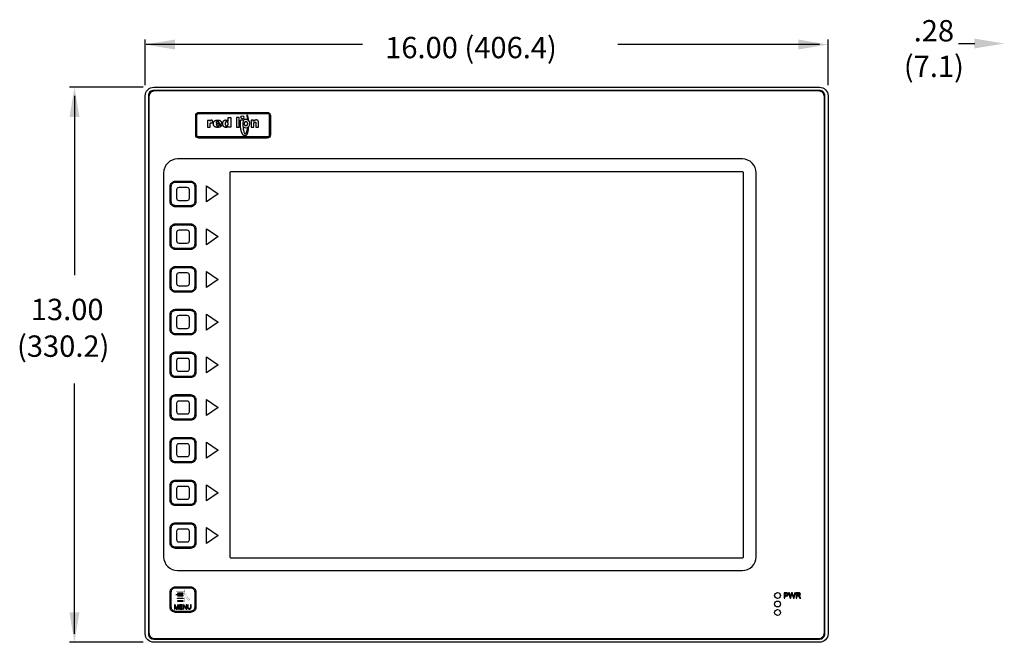
# Model space of a CAD drawing. Units: inches. Extents: x 2.6 to 51, y 3.7 to 20.5.
# Drawn here: x 2.6 to 25.7, y 4.6 to 19.2 of the extents above; entities that cross this region are included whole.
import ezdxf

# ---------------------------------------------------------------- set-up
doc = ezdxf.new("R2010")
doc.units = ezdxf.units.IN
doc.header["$MEASUREMENT"] = 0
doc.layers.add('Dimension', color=7, linetype='Continuous')
doc.styles.add('ROMANS', font='romans.shx')

msp = doc.modelspace()

# ---------------------------------------------------------------- linework, layer by layer
at = {"layer": 'Dimension', "color": 7}
for p, q in [((5.582, 17.688), (5.582, 18.758)), ((21.582, 17.688), (21.582, 18.758)), ((10.676, 18.641), (5.602, 18.641)), ((21.382, 18.638), (16.659, 18.64)), ((25.025, 18.654), (24.635, 18.654)), ((5.532, 17.638), (3.804, 17.638)), ((3.924, 17.438), (3.924, 13.233)), ((3.924, 4.838), (3.924, 10.697)), ((5.532, 4.638), (3.804, 4.638))]:
    msp.add_line(p, q, dxfattribs=at)
at = {"layer": 'Dimension', "color": 7, "linetype": 'Continuous'}
msp.add_line((6.302, 5.759), (6.472, 5.759), dxfattribs=at)
for points in [[(21.582, 17.438), (21.582, 4.838, -0.414214), (21.382, 4.638), (5.782, 4.638, -0.414214), (5.582, 4.838), (5.582, 17.438, -0.414214), (5.782, 17.638), (21.382, 17.638, -0.414214)], [(5.657, 17.438), (5.657, 4.838, 0.414214), (5.782, 4.713), (21.382, 4.713, 0.414214), (21.507, 4.838), (21.507, 17.438, 0.414214), (21.382, 17.563), (5.782, 17.563, 0.414214)], [(21.36, 17.551), (5.803, 17.551, 0.414214), (5.668, 17.416), (5.668, 4.859, 0.414214), (5.803, 4.724), (21.36, 4.724, 0.414214), (21.495, 4.859), (21.495, 17.416, 0.414214)], [(8.44, 16.448), (6.84, 16.448, -0.414214), (6.765, 16.523), (6.765, 16.973, -0.414214), (6.84, 17.048), (8.44, 17.048, -0.414214), (8.515, 16.973), (8.515, 16.523, -0.414214)], [(8.44, 16.473), (6.84, 16.473, -0.414214), (6.79, 16.523), (6.79, 16.973, -0.414214), (6.84, 17.023), (8.44, 17.023, -0.414214), (8.49, 16.973), (8.49, 16.523, -0.414214)], [(7.997, 16.709), (7.997, 16.708), (7.997, 16.707), (7.997, 16.707), (7.997, 16.705), (7.997, 16.704), (7.996, 16.702), (7.996, 16.7), (7.996, 16.697), (7.996, 16.694), (7.996, 16.691), (7.996, 16.687), (7.996, 16.684), (7.996, 16.68), (7.995, 16.677), (7.995, 16.673), (7.994, 16.669), (7.994, 16.664), (7.993, 16.66), (7.993, 16.655), (7.993, 16.651), (7.992, 16.646), (7.991, 16.641), (7.991, 16.636), (7.99, 16.632), (7.99, 16.626), (7.989, 16.622), (7.988, 16.616), (7.987, 16.612), (7.987, 16.606), (7.986, 16.601), (7.985, 16.597), (7.983, 16.592), (7.982, 16.587), (7.981, 16.582), (7.98, 16.577), (7.978, 16.572), (7.977, 16.567), (7.975, 16.563), (7.974, 16.558), (7.972, 16.554), (7.971, 16.549), (7.969, 16.545), (7.967, 16.541), (7.965, 16.537), (7.964, 16.533), (7.961, 16.53), (7.959, 16.526), (7.957, 16.523), (7.954, 16.52), (7.952, 16.517), (7.95, 16.514), (7.947, 16.512), (7.944, 16.509), (7.942, 16.507), (7.939, 16.506), (7.936, 16.504), (7.933, 16.503), (7.929, 16.502), (7.926, 16.501), (7.923, 16.5), (7.92, 16.5), (7.915, 16.501), (7.912, 16.501), (7.908, 16.502), (7.905, 16.503), (7.901, 16.504), (7.898, 16.506), (7.895, 16.507), (7.892, 16.509), (7.888, 16.511), (7.885, 16.514), (7.882, 16.516), (7.879, 16.519), (7.876, 16.522), (7.874, 16.525), (7.871, 16.528), (7.868, 16.531), (7.866, 16.535), (7.863, 16.539), (7.861, 16.542), (7.859, 16.546), (7.856, 16.55), (7.854, 16.555), (7.852, 16.559), (7.85, 16.563), (7.848, 16.568), (7.846, 16.572), (7.844, 16.577), (7.842, 16.582), (7.84, 16.587), (7.839, 16.592), (7.837, 16.597), (7.836, 16.602), (7.834, 16.608), (7.833, 16.613), (7.831, 16.619), (7.83, 16.624), (7.828, 16.629), (7.827, 16.635), (7.826, 16.64), (7.825, 16.646), (7.824, 16.652), (7.823, 16.657), (7.821, 16.663), (7.821, 16.669), (7.82, 16.674), (7.819, 16.68), (7.818, 16.685), (7.818, 16.691), (7.817, 16.696), (7.816, 16.702), (7.816, 16.707), (7.815, 16.713), (7.815, 16.718), (7.815, 16.724), (7.814, 16.729), (7.814, 16.734), (7.814, 16.739), (7.813, 16.744), (7.813, 16.749), (7.813, 16.753), (7.813, 16.758), (7.813, 16.763), (7.813, 16.767), (7.813, 16.771), (7.813, 16.776), (7.813, 16.78), (7.813, 16.784), (7.813, 16.788), (7.813, 16.792), (7.813, 16.796), (7.813, 16.799), (7.813, 16.803), (7.813, 16.806), (7.813, 16.81), (7.813, 16.813), (7.814, 16.815), (7.814, 16.819), (7.814, 16.821), (7.814, 16.824), (7.815, 16.826), (7.815, 16.829), (7.815, 16.832), (7.815, 16.834), (7.815, 16.836), (7.815, 16.839), (7.815, 16.841), (7.815, 16.843), (7.816, 16.844), (7.816, 16.848), (7.816, 16.851), (7.816, 16.854), (7.817, 16.856), (7.817, 16.859), (7.817, 16.861), (7.817, 16.863), (7.817, 16.865), (7.818, 16.867), (7.819, 16.869), (7.819, 16.871), (7.82, 16.872), (7.877, 16.872), (7.874, 16.84), (7.872, 16.812), (7.871, 16.792), (7.871, 16.772), (7.871, 16.754), (7.872, 16.732), (7.874, 16.71), (7.875, 16.695), (7.877, 16.676), (7.88, 16.654), (7.884, 16.63), (7.89, 16.605), (7.895, 16.588), (7.902, 16.572), (7.911, 16.554), (7.918, 16.548), (7.924, 16.546), (7.925, 16.546), (7.927, 16.547), (7.929, 16.547), (7.931, 16.548), (7.933, 16.55), (7.935, 16.551), (7.938, 16.553), (7.94, 16.555), (7.942, 16.557), (7.944, 16.56), (7.946, 16.563), (7.949, 16.566), (7.95, 16.568), (7.951, 16.57), (7.952, 16.572), (7.953, 16.574), (7.954, 16.576), (7.955, 16.578), (7.956, 16.58), (7.957, 16.582), (7.958, 16.585), (7.959, 16.587), (7.96, 16.59), (7.961, 16.593), (7.962, 16.596), (7.963, 16.598), (7.964, 16.601), (7.965, 16.604), (7.966, 16.607), (7.967, 16.611), (7.968, 16.614), (7.969, 16.617), (7.97, 16.621), (7.971, 16.624), (7.972, 16.628), (7.973, 16.631), (7.973, 16.635), (7.974, 16.639), (7.975, 16.643), (7.976, 16.647), (7.976, 16.651), (7.977, 16.656), (7.978, 16.66), (7.979, 16.664), (7.979, 16.669), (7.98, 16.673), (7.98, 16.678), (7.981, 16.683), (7.982, 16.688), (7.982, 16.693), (7.983, 16.698), (7.983, 16.7, 0.040894)], [(7.874, 16.713, 2.152229), (7.877, 16.862), (7.874, 16.84), (7.872, 16.812), (7.871, 16.792), (7.871, 16.772), (7.871, 16.754), (7.872, 16.732)], [(7.983, 16.873), (7.983, 16.875), (7.982, 16.878), (7.982, 16.881), (7.982, 16.884), (7.982, 16.888), (7.982, 16.891), (7.981, 16.893), (7.981, 16.895), (7.981, 16.898), (7.981, 16.9), (7.98, 16.903), (7.98, 16.905), (7.98, 16.908), (7.98, 16.911), (7.98, 16.914), (7.979, 16.917), (7.979, 16.919), (7.979, 16.923), (7.978, 16.925), (7.978, 16.929), (7.978, 16.931), (7.977, 16.935), (7.977, 16.939), (7.976, 16.942), (7.976, 16.945), (7.975, 16.949), (7.975, 16.952), (7.974, 16.955), (7.974, 16.958), (7.973, 16.961), (7.973, 16.964), (7.972, 16.967), (7.972, 16.969), (7.971, 16.971), (7.971, 16.974), (7.97, 16.976), (7.97, 16.978), (7.969, 16.98), (7.969, 16.982), (7.969, 16.984), (7.968, 16.985), (7.968, 16.989), (7.967, 16.991), (7.967, 16.993), (7.967, 16.994), (7.967, 16.995), (7.967, 16.995), (7.967, 16.995), (7.967, 16.995), (7.967, 16.995), (7.967, 16.994), (7.968, 16.991), (7.969, 16.989), (7.97, 16.987), (7.972, 16.984), (7.973, 16.98), (7.973, 16.978), (7.974, 16.976), (7.975, 16.973), (7.976, 16.971), (7.977, 16.969), (7.978, 16.966), (7.979, 16.963), (7.98, 16.96), (7.98, 16.958), (7.981, 16.955), (7.982, 16.952), (7.983, 16.948), (7.984, 16.945), (7.985, 16.942), (7.986, 16.938), (7.987, 16.934), (7.987, 16.931), (7.987, 16.928), (7.988, 16.925), (7.989, 16.922), (7.989, 16.919), (7.99, 16.916), (7.99, 16.912), (7.991, 16.909), (7.991, 16.906), (7.991, 16.903), (7.992, 16.9), (7.993, 16.897), (7.993, 16.894), (7.993, 16.891), (7.993, 16.888), (7.994, 16.885), (7.994, 16.883), (7.994, 16.88), (7.994, 16.878), (7.995, 16.875), (7.995, 16.873), (7.995, 16.871), (7.995, 16.869), (7.996, 16.867), (7.996, 16.865, 0.038805)], [(6.013, 15.632), (6.013, 6.643, 0.414214), (6.338, 6.318), (19.574, 6.318, 0.414214), (19.899, 6.643), (19.899, 15.632, 0.414214), (19.574, 15.957), (6.338, 15.957, 0.414214)], [(7.565, 15.632), (7.565, 6.643, 0.414214), (7.59, 6.618), (19.574, 6.618, 0.414214), (19.599, 6.643), (19.599, 15.632, 0.414214), (19.574, 15.657), (7.59, 15.657, 0.414214)], [(6.767, 15.313), (6.767, 14.963, -0.414214), (6.642, 14.838), (6.292, 14.838, -0.414214), (6.167, 14.963), (6.167, 15.313, -0.414214), (6.292, 15.438), (6.642, 15.438, -0.414214)], [(6.742, 15.313), (6.742, 14.963, -0.414214), (6.642, 14.863), (6.292, 14.863, -0.414214), (6.192, 14.963), (6.192, 15.313, -0.414214), (6.292, 15.413), (6.642, 15.413, -0.414214)], [(6.317, 15.238), (6.317, 15.038, 0.414214), (6.367, 14.988), (6.567, 14.988, 0.414214), (6.617, 15.038), (6.617, 15.238, 0.414214), (6.567, 15.288), (6.367, 15.288, 0.414214)], [(6.767, 14.313), (6.767, 13.963, -0.414214), (6.642, 13.838), (6.292, 13.838, -0.414214), (6.167, 13.963), (6.167, 14.313, -0.414214), (6.292, 14.438), (6.642, 14.438, -0.414214)], [(6.742, 14.313), (6.742, 13.963, -0.414214), (6.642, 13.863), (6.292, 13.863, -0.414214), (6.192, 13.963), (6.192, 14.313, -0.414214), (6.292, 14.413), (6.642, 14.413, -0.414214)], [(6.317, 14.238), (6.317, 14.038, 0.414214), (6.367, 13.988), (6.567, 13.988, 0.414214), (6.617, 14.038), (6.617, 14.238, 0.414214), (6.567, 14.288), (6.367, 14.288, 0.414214)], [(6.767, 13.313), (6.767, 12.963, -0.414214), (6.642, 12.838), (6.292, 12.838, -0.414214), (6.167, 12.963), (6.167, 13.313, -0.414214), (6.292, 13.438), (6.642, 13.438, -0.414214)], [(6.742, 13.313), (6.742, 12.963, -0.414214), (6.642, 12.863), (6.292, 12.863, -0.414214), (6.192, 12.963), (6.192, 13.313, -0.414214), (6.292, 13.413), (6.642, 13.413, -0.414214)], [(6.317, 13.238), (6.317, 13.038, 0.414214), (6.367, 12.988), (6.567, 12.988, 0.414214), (6.617, 13.038), (6.617, 13.238, 0.414214), (6.567, 13.288), (6.367, 13.288, 0.414214)], [(6.767, 12.313), (6.767, 11.963, -0.414214), (6.642, 11.838), (6.292, 11.838, -0.414214), (6.167, 11.963), (6.167, 12.313, -0.414214), (6.292, 12.438), (6.642, 12.438, -0.414214)], [(6.742, 12.313), (6.742, 11.963, -0.414214), (6.642, 11.863), (6.292, 11.863, -0.414214), (6.192, 11.963), (6.192, 12.313, -0.414214), (6.292, 12.413), (6.642, 12.413, -0.414214)], [(6.317, 12.238), (6.317, 12.038, 0.414214), (6.367, 11.988), (6.567, 11.988, 0.414214), (6.617, 12.038), (6.617, 12.238, 0.414214), (6.567, 12.288), (6.367, 12.288, 0.414214)], [(6.767, 11.313), (6.767, 10.963, -0.414214), (6.642, 10.838), (6.292, 10.838, -0.414214), (6.167, 10.963), (6.167, 11.313, -0.414214), (6.292, 11.438), (6.642, 11.438, -0.414214)], [(6.742, 11.313), (6.742, 10.963, -0.414214), (6.642, 10.863), (6.292, 10.863, -0.414214), (6.192, 10.963), (6.192, 11.313, -0.414214), (6.292, 11.413), (6.642, 11.413, -0.414214)], [(6.317, 11.238), (6.317, 11.038, 0.414214), (6.367, 10.988), (6.567, 10.988, 0.414214), (6.617, 11.038), (6.617, 11.238, 0.414214), (6.567, 11.288), (6.367, 11.288, 0.414214)], [(6.767, 10.313), (6.767, 9.963, -0.414214), (6.642, 9.838), (6.292, 9.838, -0.414214), (6.167, 9.963), (6.167, 10.313, -0.414214), (6.292, 10.438), (6.642, 10.438, -0.414214)], [(6.742, 10.313), (6.742, 9.963, -0.414214), (6.642, 9.863), (6.292, 9.863, -0.414214), (6.192, 9.963), (6.192, 10.313, -0.414214), (6.292, 10.413), (6.642, 10.413, -0.414214)], [(6.317, 10.238), (6.317, 10.038, 0.414214), (6.367, 9.988), (6.567, 9.988, 0.414214), (6.617, 10.038), (6.617, 10.238, 0.414214), (6.567, 10.288), (6.367, 10.288, 0.414214)], [(6.767, 9.313), (6.767, 8.963, -0.414214), (6.642, 8.838), (6.292, 8.838, -0.414214), (6.167, 8.963), (6.167, 9.313, -0.414214), (6.292, 9.438), (6.642, 9.438, -0.414214)], [(6.742, 9.313), (6.742, 8.963, -0.414214), (6.642, 8.863), (6.292, 8.863, -0.414214), (6.192, 8.963), (6.192, 9.313, -0.414214), (6.292, 9.413), (6.642, 9.413, -0.414214)], [(6.317, 9.238), (6.317, 9.038, 0.414214), (6.367, 8.988), (6.567, 8.988, 0.414214), (6.617, 9.038), (6.617, 9.238, 0.414214), (6.567, 9.288), (6.367, 9.288, 0.414214)], [(6.767, 8.313), (6.767, 7.963, -0.414214), (6.642, 7.838), (6.292, 7.838, -0.414214), (6.167, 7.963), (6.167, 8.313, -0.414214), (6.292, 8.438), (6.642, 8.438, -0.414214)], [(6.742, 8.313), (6.742, 7.963, -0.414214), (6.642, 7.863), (6.292, 7.863, -0.414214), (6.192, 7.963), (6.192, 8.313, -0.414214), (6.292, 8.413), (6.642, 8.413, -0.414214)], [(6.317, 8.238), (6.317, 8.038, 0.414214), (6.367, 7.988), (6.567, 7.988, 0.414214), (6.617, 8.038), (6.617, 8.238, 0.414214), (6.567, 8.288), (6.367, 8.288, 0.414214)], [(6.767, 7.313), (6.767, 6.963, -0.414214), (6.642, 6.838), (6.292, 6.838, -0.414214), (6.167, 6.963), (6.167, 7.313, -0.414214), (6.292, 7.438), (6.642, 7.438, -0.414214)], [(6.742, 7.313), (6.742, 6.963, -0.414214), (6.642, 6.863), (6.292, 6.863, -0.414214), (6.192, 6.963), (6.192, 7.313, -0.414214), (6.292, 7.413), (6.642, 7.413, -0.414214)], [(6.317, 7.238), (6.317, 7.038, 0.414214), (6.367, 6.988), (6.567, 6.988, 0.414214), (6.617, 7.038), (6.617, 7.238, 0.414214), (6.567, 7.288), (6.367, 7.288, 0.414214)], [(6.292, 5.938), (6.642, 5.938, -0.414214), (6.767, 5.813), (6.767, 5.463, -0.414214), (6.642, 5.338), (6.292, 5.338, -0.414214), (6.167, 5.463), (6.167, 5.813, -0.414214)], [(6.292, 5.913), (6.642, 5.913, -0.414214), (6.742, 5.813), (6.742, 5.463, -0.414214), (6.642, 5.363), (6.292, 5.363, -0.414214), (6.192, 5.463), (6.192, 5.813, -0.414214)]]:
    msp.add_lwpolyline(points, format="xyb", close=True, dxfattribs=at)
for points in [[(7.04, 16.702), (7.103, 16.702), (7.103, 16.785), (7.103, 16.789), (7.104, 16.793), (7.105, 16.796), (7.108, 16.799), (7.11, 16.802), (7.114, 16.804), (7.116, 16.805), (7.118, 16.805), (7.12, 16.805), (7.123, 16.805), (7.125, 16.805), (7.128, 16.805), (7.13, 16.805), (7.132, 16.805), (7.134, 16.805), (7.136, 16.805), (7.139, 16.804), (7.141, 16.804), (7.145, 16.803), (7.148, 16.803), (7.152, 16.802), (7.155, 16.801), (7.155, 16.858), (7.152, 16.86), (7.15, 16.861), (7.147, 16.862), (7.145, 16.862), (7.142, 16.863), (7.139, 16.863), (7.137, 16.863), (7.135, 16.863), (7.131, 16.863), (7.127, 16.862), (7.125, 16.862), (7.123, 16.861), (7.121, 16.86), (7.12, 16.859), (7.117, 16.858), (7.115, 16.856), (7.113, 16.855), (7.112, 16.853), (7.109, 16.851), (7.107, 16.849), (7.105, 16.846), (7.103, 16.843), (7.102, 16.861), (7.04, 16.861), (7.04, 16.702)], [(7.717, 16.702), (7.787, 16.702), (7.787, 16.931), (7.717, 16.931), (7.717, 16.702), (7.717, 16.702)], [(8.064, 16.702), (8.129, 16.702), (8.129, 16.801), (8.129, 16.804), (8.13, 16.807), (8.132, 16.81), (8.135, 16.813), (8.137, 16.814), (8.139, 16.815), (8.14, 16.817), (8.143, 16.818), (8.145, 16.819), (8.147, 16.82), (8.149, 16.821), (8.151, 16.821), (8.153, 16.822), (8.155, 16.823), (8.157, 16.823), (8.159, 16.823), (8.161, 16.823), (8.163, 16.822), (8.165, 16.821), (8.167, 16.82), (8.168, 16.819), (8.17, 16.818), (8.171, 16.816), (8.172, 16.813), (8.173, 16.811), (8.174, 16.808), (8.174, 16.806), (8.174, 16.804), (8.174, 16.803), (8.175, 16.8), (8.175, 16.702), (8.24, 16.702), (8.24, 16.808), (8.24, 16.81), (8.24, 16.812), (8.24, 16.814), (8.24, 16.816), (8.24, 16.819), (8.239, 16.823), (8.239, 16.826), (8.238, 16.83), (8.237, 16.833), (8.236, 16.836), (8.234, 16.839), (8.233, 16.842), (8.232, 16.844), (8.231, 16.847), (8.229, 16.849), (8.227, 16.851), (8.226, 16.854), (8.225, 16.855), (8.222, 16.858), (8.221, 16.86), (8.218, 16.861), (8.216, 16.862), (8.214, 16.864), (8.212, 16.865), (8.209, 16.866), (8.207, 16.867), (8.204, 16.868), (8.201, 16.869), (8.199, 16.87), (8.196, 16.87), (8.193, 16.871), (8.191, 16.871), (8.188, 16.871), (8.185, 16.871), (8.181, 16.871), (8.178, 16.871), (8.175, 16.871), (8.173, 16.871), (8.171, 16.87), (8.169, 16.869), (8.167, 16.869), (8.164, 16.868), (8.162, 16.868), (8.16, 16.867), (8.158, 16.866), (8.156, 16.866), (8.153, 16.865), (8.151, 16.864), (8.149, 16.863), (8.146, 16.862), (8.144, 16.861), (8.142, 16.859), (8.14, 16.858), (8.138, 16.857), (8.136, 16.855), (8.134, 16.853), (8.132, 16.852), (8.13, 16.85), (8.128, 16.849), (8.127, 16.847), (8.125, 16.845), (8.124, 16.843), (8.122, 16.841), (8.121, 16.839), (8.121, 16.868), (8.064, 16.868), (8.064, 16.702), (8.064, 16.702)], [(6.472, 5.779), (6.475, 5.779), (6.475, 5.79), (6.337, 5.79), (6.337, 5.779), (6.463, 5.779)], [(6.456, 5.517), (6.384, 5.517), (6.384, 5.416), (6.458, 5.416), (6.458, 5.429), (6.397, 5.429), (6.397, 5.461), (6.453, 5.461), (6.453, 5.474), (6.397, 5.474), (6.397, 5.504), (6.456, 5.504), (6.456, 5.517)]]:
    msp.add_lwpolyline(points, dxfattribs=at)
for points in [[(7.37, 16.749), (7.37, 16.746), (7.369, 16.743), (7.368, 16.74), (7.366, 16.738), (7.365, 16.735), (7.364, 16.732), (7.362, 16.729), (7.361, 16.727), (7.359, 16.724), (7.356, 16.722), (7.355, 16.72), (7.352, 16.718), (7.35, 16.716), (7.348, 16.714), (7.345, 16.712), (7.342, 16.71), (7.339, 16.709), (7.336, 16.707), (7.332, 16.705), (7.329, 16.704), (7.325, 16.703), (7.321, 16.702), (7.317, 16.701), (7.315, 16.701), (7.312, 16.7), (7.31, 16.7), (7.308, 16.699), (7.305, 16.699), (7.303, 16.699), (7.301, 16.699), (7.299, 16.698), (7.296, 16.698), (7.294, 16.698), (7.291, 16.698), (7.289, 16.697), (7.286, 16.697), (7.283, 16.697), (7.281, 16.697), (7.278, 16.697), (7.275, 16.697), (7.273, 16.697), (7.27, 16.697), (7.268, 16.697), (7.265, 16.698), (7.263, 16.698), (7.261, 16.698), (7.258, 16.698), (7.256, 16.699), (7.253, 16.699), (7.251, 16.699), (7.249, 16.699), (7.247, 16.7), (7.245, 16.701), (7.242, 16.701), (7.24, 16.701), (7.238, 16.702), (7.236, 16.703), (7.233, 16.704), (7.231, 16.704), (7.227, 16.706), (7.224, 16.708), (7.221, 16.709), (7.22, 16.709), (7.218, 16.71), (7.216, 16.711), (7.213, 16.713), (7.209, 16.716), (7.207, 16.717), (7.206, 16.719), (7.204, 16.72), (7.202, 16.721), (7.199, 16.724), (7.197, 16.727), (7.195, 16.729), (7.194, 16.731), (7.193, 16.733), (7.192, 16.734), (7.191, 16.737), (7.189, 16.738), (7.189, 16.74), (7.188, 16.742), (7.187, 16.744), (7.186, 16.746), (7.185, 16.749), (7.184, 16.751), (7.183, 16.753), (7.183, 16.756), (7.182, 16.758), (7.182, 16.76), (7.181, 16.763), (7.181, 16.766), (7.181, 16.768), (7.181, 16.771), (7.18, 16.774), (7.18, 16.777), (7.18, 16.78), (7.18, 16.782), (7.18, 16.785), (7.18, 16.788), (7.18, 16.79), (7.18, 16.793), (7.18, 16.795), (7.181, 16.798), (7.181, 16.8), (7.182, 16.802), (7.182, 16.805), (7.182, 16.807), (7.183, 16.809), (7.184, 16.811), (7.184, 16.814), (7.185, 16.816), (7.186, 16.818), (7.187, 16.819), (7.188, 16.822), (7.189, 16.824), (7.19, 16.826), (7.191, 16.828), (7.192, 16.83), (7.193, 16.832), (7.194, 16.833), (7.196, 16.835), (7.198, 16.838), (7.201, 16.842), (7.204, 16.844), (7.208, 16.847), (7.209, 16.849), (7.211, 16.85), (7.213, 16.852), (7.214, 16.853), (7.216, 16.854), (7.218, 16.855), (7.22, 16.856), (7.222, 16.857), (7.224, 16.858), (7.226, 16.86), (7.228, 16.861), (7.231, 16.861), (7.233, 16.862), (7.235, 16.863), (7.237, 16.864), (7.24, 16.864), (7.242, 16.865), (7.244, 16.866), (7.247, 16.867), (7.249, 16.867), (7.252, 16.868), (7.254, 16.868), (7.257, 16.869), (7.26, 16.869), (7.262, 16.869), (7.265, 16.87), (7.268, 16.87), (7.271, 16.87), (7.274, 16.87), (7.276, 16.87), (7.278, 16.87), (7.279, 16.87), (7.283, 16.87), (7.285, 16.87), (7.288, 16.87), (7.29, 16.87), (7.293, 16.87), (7.296, 16.87), (7.298, 16.87), (7.301, 16.869), (7.304, 16.869), (7.306, 16.869), (7.308, 16.868), (7.31, 16.868), (7.313, 16.867), (7.315, 16.866), (7.317, 16.866), (7.319, 16.865), (7.322, 16.864), (7.326, 16.863), (7.33, 16.861), (7.332, 16.86), (7.333, 16.859), (7.335, 16.858), (7.337, 16.857), (7.341, 16.854), (7.344, 16.851), (7.345, 16.85), (7.347, 16.849), (7.349, 16.847), (7.351, 16.846), (7.353, 16.843), (7.356, 16.84), (7.357, 16.838), (7.358, 16.836), (7.359, 16.835), (7.36, 16.833), (7.361, 16.831), (7.362, 16.829), (7.363, 16.828), (7.364, 16.825), (7.365, 16.824), (7.366, 16.821), (7.366, 16.819), (7.368, 16.817), (7.368, 16.815), (7.369, 16.813), (7.369, 16.811), (7.37, 16.808), (7.37, 16.806), (7.37, 16.804), (7.371, 16.801), (7.372, 16.799), (7.372, 16.797), (7.372, 16.794), (7.372, 16.792), (7.373, 16.789), (7.373, 16.787), (7.373, 16.784), (7.373, 16.781), (7.373, 16.778), (7.373, 16.774), (7.278, 16.774), (7.244, 16.774, 0.846391), (7.315, 16.749), (7.371, 16.749)], [(7.319, 16.794, 1.17088), (7.244, 16.794), (7.244, 16.794), (7.278, 16.794), (7.319, 16.794)]]:
    msp.add_lwpolyline(points, format="xyb", dxfattribs=at)
for points in [[(7.505, 16.701), (7.5, 16.7), (7.497, 16.699), (7.496, 16.699), (7.495, 16.699), (7.492, 16.698), (7.49, 16.698), (7.488, 16.698), (7.485, 16.698), (7.483, 16.697), (7.48, 16.697), (7.478, 16.697), (7.475, 16.697), (7.473, 16.697), (7.47, 16.697), (7.467, 16.697), (7.463, 16.698), (7.459, 16.698), (7.456, 16.699), (7.453, 16.699), (7.449, 16.7), (7.446, 16.701), (7.443, 16.702), (7.44, 16.703), (7.437, 16.705), (7.434, 16.707), (7.431, 16.709), (7.429, 16.711), (7.426, 16.713), (7.423, 16.715), (7.421, 16.718), (7.419, 16.72), (7.417, 16.723), (7.415, 16.726), (7.412, 16.729), (7.411, 16.732), (7.409, 16.736), (7.408, 16.739), (7.407, 16.743), (7.405, 16.747), (7.404, 16.749), (7.404, 16.751), (7.403, 16.753), (7.403, 16.755), (7.402, 16.757), (7.402, 16.76), (7.402, 16.762), (7.402, 16.764), (7.401, 16.766), (7.401, 16.768), (7.401, 16.771), (7.401, 16.773), (7.401, 16.776), (7.401, 16.778), (7.401, 16.781), (7.401, 16.783), (7.401, 16.786), (7.401, 16.789), (7.401, 16.792), (7.401, 16.795), (7.401, 16.797), (7.401, 16.8), (7.401, 16.802), (7.402, 16.804), (7.402, 16.807), (7.402, 16.81), (7.403, 16.812), (7.404, 16.814), (7.404, 16.816), (7.405, 16.818), (7.405, 16.821), (7.406, 16.822), (7.407, 16.825), (7.407, 16.827), (7.408, 16.829), (7.409, 16.831), (7.411, 16.835), (7.412, 16.838), (7.414, 16.841), (7.416, 16.844), (7.419, 16.847), (7.421, 16.85), (7.423, 16.853), (7.426, 16.855), (7.428, 16.858), (7.431, 16.86), (7.434, 16.862), (7.437, 16.863), (7.439, 16.865), (7.442, 16.866), (7.445, 16.867), (7.448, 16.868), (7.451, 16.869), (7.455, 16.869), (7.458, 16.87), (7.461, 16.871), (7.465, 16.871), (7.468, 16.87), (7.47, 16.87), (7.473, 16.87), (7.476, 16.87), (7.479, 16.87), (7.481, 16.87), (7.484, 16.869), (7.486, 16.869), (7.489, 16.868), (7.491, 16.868), (7.493, 16.867), (7.495, 16.867), (7.496, 16.866), (7.497, 16.866), (7.5, 16.865), (7.504, 16.863), (7.507, 16.862), (7.51, 16.86), (7.513, 16.858), (7.516, 16.856), (7.518, 16.854), (7.52, 16.852), (7.523, 16.849), (7.525, 16.846), (7.525, 16.931), (7.59, 16.931), (7.59, 16.702), (7.53, 16.702), (7.529, 16.72), (7.526, 16.717), (7.523, 16.714), (7.52, 16.712), (7.518, 16.709), (7.514, 16.707), (7.511, 16.705), (7.508, 16.703)], [(7.494, 16.832), (7.491, 16.832), (7.489, 16.832), (7.488, 16.832), (7.487, 16.832), (7.483, 16.832), (7.48, 16.831), (7.476, 16.83), (7.473, 16.829), (7.471, 16.828), (7.468, 16.825), (7.466, 16.822), (7.464, 16.819), (7.462, 16.816), (7.461, 16.812), (7.46, 16.808), (7.459, 16.803), (7.459, 16.801), (7.458, 16.799), (7.458, 16.796), (7.458, 16.793), (7.458, 16.791), (7.458, 16.788), (7.458, 16.784), (7.458, 16.781), (7.458, 16.776), (7.458, 16.772), (7.458, 16.767), (7.459, 16.762), (7.46, 16.757), (7.461, 16.753), (7.462, 16.749), (7.464, 16.746), (7.466, 16.743), (7.468, 16.739), (7.471, 16.737), (7.473, 16.735), (7.476, 16.733), (7.48, 16.732), (7.483, 16.731), (7.488, 16.73), (7.489, 16.731), (7.492, 16.731), (7.495, 16.732), (7.498, 16.732), (7.501, 16.734), (7.504, 16.735), (7.507, 16.737), (7.51, 16.739), (7.512, 16.742), (7.515, 16.745), (7.517, 16.749), (7.52, 16.754), (7.52, 16.756), (7.521, 16.759), (7.522, 16.762), (7.523, 16.765), (7.523, 16.769), (7.524, 16.772), (7.524, 16.776), (7.524, 16.779), (7.524, 16.784), (7.524, 16.788), (7.523, 16.792), (7.523, 16.795), (7.522, 16.799), (7.521, 16.802), (7.52, 16.805), (7.52, 16.807), (7.518, 16.81), (7.517, 16.812), (7.516, 16.815), (7.515, 16.817), (7.512, 16.821), (7.51, 16.823), (7.507, 16.826), (7.503, 16.828), (7.5, 16.83), (7.498, 16.83)], [(7.292, 15.138), (7.017, 14.95), (7.017, 15.325)], [(7.292, 14.138), (7.017, 13.95), (7.017, 14.325)], [(7.292, 13.138), (7.017, 12.95), (7.017, 13.325)], [(7.292, 12.138), (7.017, 11.95), (7.017, 12.325)], [(7.292, 11.138), (7.017, 10.95), (7.017, 11.325)], [(7.292, 10.138), (7.017, 9.95), (7.017, 10.325)], [(7.292, 9.138), (7.017, 8.95), (7.017, 9.325)], [(7.292, 8.138), (7.017, 7.95), (7.017, 8.325)], [(7.292, 7.138), (7.017, 6.95), (7.017, 7.325)], [(20.601, 5.797), (20.554, 5.797), (20.554, 5.672), (20.57, 5.672), (20.57, 5.722), (20.602, 5.722), (20.603, 5.722), (20.618, 5.724), (20.63, 5.728), (20.639, 5.734), (20.641, 5.736), (20.647, 5.748), (20.649, 5.761), (20.649, 5.765), (20.646, 5.777), (20.644, 5.78), (20.635, 5.79), (20.633, 5.792), (20.62, 5.795), (20.615, 5.796)], [(20.57, 5.737), (20.57, 5.782), (20.602, 5.782), (20.606, 5.782), (20.618, 5.781), (20.618, 5.781), (20.628, 5.774), (20.629, 5.773), (20.632, 5.76), (20.631, 5.754), (20.626, 5.743), (20.617, 5.739), (20.603, 5.737)], [(20.749, 5.797), (20.729, 5.797), (20.706, 5.712), (20.704, 5.706), (20.7, 5.689), (20.698, 5.702), (20.695, 5.715), (20.676, 5.797), (20.659, 5.797), (20.692, 5.672), (20.709, 5.672), (20.735, 5.767), (20.736, 5.768), (20.739, 5.782), (20.739, 5.781), (20.743, 5.767), (20.769, 5.672), (20.785, 5.672), (20.819, 5.797), (20.803, 5.797), (20.783, 5.716), (20.783, 5.715), (20.779, 5.701), (20.777, 5.689), (20.776, 5.694), (20.774, 5.707), (20.771, 5.72), (20.767, 5.733)], [(20.89, 5.797), (20.835, 5.797), (20.835, 5.672), (20.852, 5.672), (20.852, 5.727), (20.871, 5.727), (20.88, 5.727), (20.888, 5.723), (20.896, 5.715), (20.9, 5.71), (20.908, 5.698), (20.924, 5.672), (20.945, 5.672), (20.923, 5.706), (20.918, 5.713), (20.91, 5.722), (20.9, 5.729), (20.904, 5.729), (20.917, 5.733), (20.926, 5.74), (20.932, 5.75), (20.935, 5.763), (20.934, 5.769), (20.93, 5.781), (20.926, 5.786), (20.916, 5.793), (20.905, 5.796)], [(20.891, 5.783), (20.901, 5.782), (20.911, 5.777), (20.914, 5.775), (20.918, 5.763), (20.915, 5.752), (20.905, 5.744), (20.901, 5.743), (20.887, 5.742), (20.852, 5.742), (20.852, 5.783)], [(6.337, 5.723), (6.337, 5.729), (6.475, 5.729), (6.475, 5.723)], [(6.337, 5.664), (6.337, 5.671), (6.475, 5.671), (6.475, 5.664)], [(6.337, 5.612), (6.337, 5.605), (6.475, 5.605), (6.475, 5.612)], [(6.287, 5.517), (6.267, 5.517), (6.267, 5.416), (6.279, 5.416), (6.279, 5.501), (6.308, 5.416), (6.321, 5.416), (6.35, 5.499), (6.35, 5.416), (6.362, 5.416), (6.362, 5.517), (6.344, 5.517), (6.321, 5.447), (6.319, 5.443), (6.316, 5.43), (6.314, 5.432), (6.31, 5.445)], [(6.489, 5.495), (6.541, 5.416), (6.555, 5.416), (6.555, 5.517), (6.543, 5.517), (6.543, 5.438), (6.49, 5.517), (6.476, 5.517), (6.476, 5.416), (6.489, 5.416)], [(6.591, 5.517), (6.577, 5.517), (6.577, 5.457), (6.579, 5.445), (6.581, 5.434), (6.584, 5.429), (6.593, 5.42), (6.602, 5.416), (6.617, 5.414), (6.629, 5.416), (6.64, 5.42), (6.646, 5.423), (6.653, 5.434), (6.655, 5.443), (6.656, 5.457), (6.656, 5.517), (6.642, 5.517), (6.642, 5.459), (6.642, 5.457), (6.642, 5.443), (6.637, 5.432), (6.629, 5.429), (6.615, 5.427), (6.613, 5.427), (6.602, 5.43), (6.593, 5.439), (6.591, 5.443), (6.591, 5.459)]]:
    msp.add_lwpolyline(points, close=True, dxfattribs=at)
at = {"layer": 'Dimension', "color": 7, "linetype": 'Continuous', "const_width": 0.00344}
for points in [[(6.302, 5.821), (6.302, 5.872), (6.509, 5.872), (6.509, 5.821)], [(6.509, 5.675), (6.527, 5.693), (6.606, 5.614), (6.631, 5.638), (6.552, 5.718), (6.57, 5.736), (6.46, 5.785)]]:
    msp.add_lwpolyline(points, close=True, dxfattribs=at)
msp.add_lwpolyline([(6.509, 5.763), (6.509, 5.81), (6.302, 5.81), (6.302, 5.583), (6.509, 5.583), (6.509, 5.675)], dxfattribs=at)
at = {"layer": 'Dimension', "color": 7, "linetype": 'Continuous'}
msp.add_polyline3d([(7.942, 16.832, 0), (7.94, 16.832, 0), (7.938, 16.832, 0), (7.936, 16.832, 0), (7.934, 16.831, 0), (7.932, 16.831, 0), (7.93, 16.83, 0), (7.928, 16.829, 0), (7.926, 16.829, 0), (7.924, 16.828, 0), (7.922, 16.827, 0), (7.92, 16.825, 0), (7.919, 16.824, 0), (7.917, 16.823, 0), (7.915, 16.821, 0), (7.914, 16.82, 0), (7.912, 16.818, 0), (7.911, 16.817, 0), (7.91, 16.815, 0), (7.908, 16.813, 0), (7.907, 16.811, 0), (7.906, 16.809, 0), (7.905, 16.807, 0), (7.904, 16.805, 0), (7.903, 16.803, 0), (7.903, 16.801, 0), (7.902, 16.799, 0), (7.901, 16.797, 0), (7.901, 16.794, 0), (7.901, 16.792, 0), (7.9, 16.79, 0), (7.9, 16.787, 0), (7.9, 16.785, 0), (7.9, 16.783, 0), (7.9, 16.78, 0), (7.901, 16.778, 0), (7.901, 16.776, 0), (7.901, 16.774, 0), (7.902, 16.771, 0), (7.903, 16.769, 0), (7.903, 16.767, 0), (7.904, 16.765, 0), (7.905, 16.763, 0), (7.906, 16.761, 0), (7.907, 16.759, 0), (7.908, 16.757, 0), (7.91, 16.755, 0), (7.911, 16.754, 0), (7.912, 16.752, 0), (7.914, 16.75, 0), (7.915, 16.749, 0), (7.917, 16.747, 0), (7.919, 16.746, 0), (7.92, 16.745, 0), (7.922, 16.744, 0), (7.924, 16.743, 0), (7.926, 16.742, 0), (7.928, 16.741, 0), (7.93, 16.74, 0), (7.932, 16.739, 0), (7.934, 16.739, 0), (7.936, 16.739, 0), (7.938, 16.738, 0), (7.94, 16.738, 0), (7.942, 16.738, 0), (7.944, 16.738, 0), (7.946, 16.738, 0), (7.948, 16.739, 0), (7.95, 16.739, 0), (7.952, 16.739, 0), (7.954, 16.74, 0), (7.956, 16.741, 0), (7.958, 16.742, 0), (7.96, 16.743, 0), (7.962, 16.744, 0), (7.963, 16.745, 0), (7.965, 16.746, 0), (7.967, 16.747, 0), (7.968, 16.749, 0), (7.97, 16.75, 0), (7.971, 16.752, 0), (7.973, 16.754, 0), (7.974, 16.755, 0), (7.975, 16.757, 0), (7.977, 16.759, 0), (7.978, 16.761, 0), (7.979, 16.763, 0), (7.98, 16.765, 0), (7.981, 16.767, 0), (7.981, 16.769, 0), (7.982, 16.771, 0), (7.982, 16.774, 0), (7.983, 16.776, 0), (7.983, 16.778, 0), (7.984, 16.78, 0), (7.984, 16.783, 0), (7.984, 16.785, 0), (7.984, 16.787, 0), (7.984, 16.79, 0), (7.983, 16.792, 0), (7.983, 16.794, 0), (7.982, 16.797, 0), (7.982, 16.799, 0), (7.981, 16.801, 0), (7.981, 16.803, 0), (7.98, 16.805, 0), (7.979, 16.807, 0), (7.978, 16.809, 0), (7.977, 16.811, 0), (7.975, 16.813, 0), (7.974, 16.815, 0), (7.973, 16.817, 0), (7.971, 16.818, 0), (7.97, 16.82, 0), (7.968, 16.821, 0), (7.967, 16.823, 0), (7.965, 16.824, 0), (7.963, 16.825, 0), (7.962, 16.827, 0), (7.96, 16.828, 0), (7.958, 16.829, 0), (7.956, 16.829, 0), (7.954, 16.83, 0), (7.952, 16.831, 0), (7.95, 16.831, 0), (7.948, 16.832, 0), (7.946, 16.832, 0), (7.944, 16.832, 0), (7.942, 16.832, 0)], dxfattribs=at)
for centre, radius in [((7.86, 16.933), 0.0362), ((20.398, 5.734), 0.069), ((20.398, 5.534), 0.069), ((20.398, 5.334), 0.069)]:
    msp.add_circle(centre, radius, dxfattribs=at)
at = {"layer": 'Dimension', "color": 7}
for points in [[(6.282, 18.755), (6.282, 18.521), (5.582, 18.638)], [(20.882, 18.755), (20.882, 18.521), (21.582, 18.638)], [(25.012, 18.778), (25.012, 18.545), (25.712, 18.661)], [(3.807, 16.938), (4.041, 16.938), (3.924, 17.638)], [(3.807, 5.338), (4.041, 5.338), (3.924, 4.638)]]:
    msp.add_solid(points, dxfattribs=at)

# ---------------------------------------------------------------- texts
at = {"layer": 'Dimension', "color": 7, "style": 'ROMANS'}
for s, p in [('16.00 (406.4)', (11.205, 18.317)), ('13.00', (2.902, 12.183)), ('(330.2)', (2.578, 11.324))]:
    msp.add_text(s, height=0.5, dxfattribs=at).set_placement(p)
at = {"layer": 'Dimension', "color": 7, "insert": (24.062, 18.479), "char_height": 0.5, "attachment_point": 5, "style": 'ROMANS'}
msp.add_mtext('.28 \\P(7.1)', dxfattribs=at)

doc.saveas('drawing.dxf')
